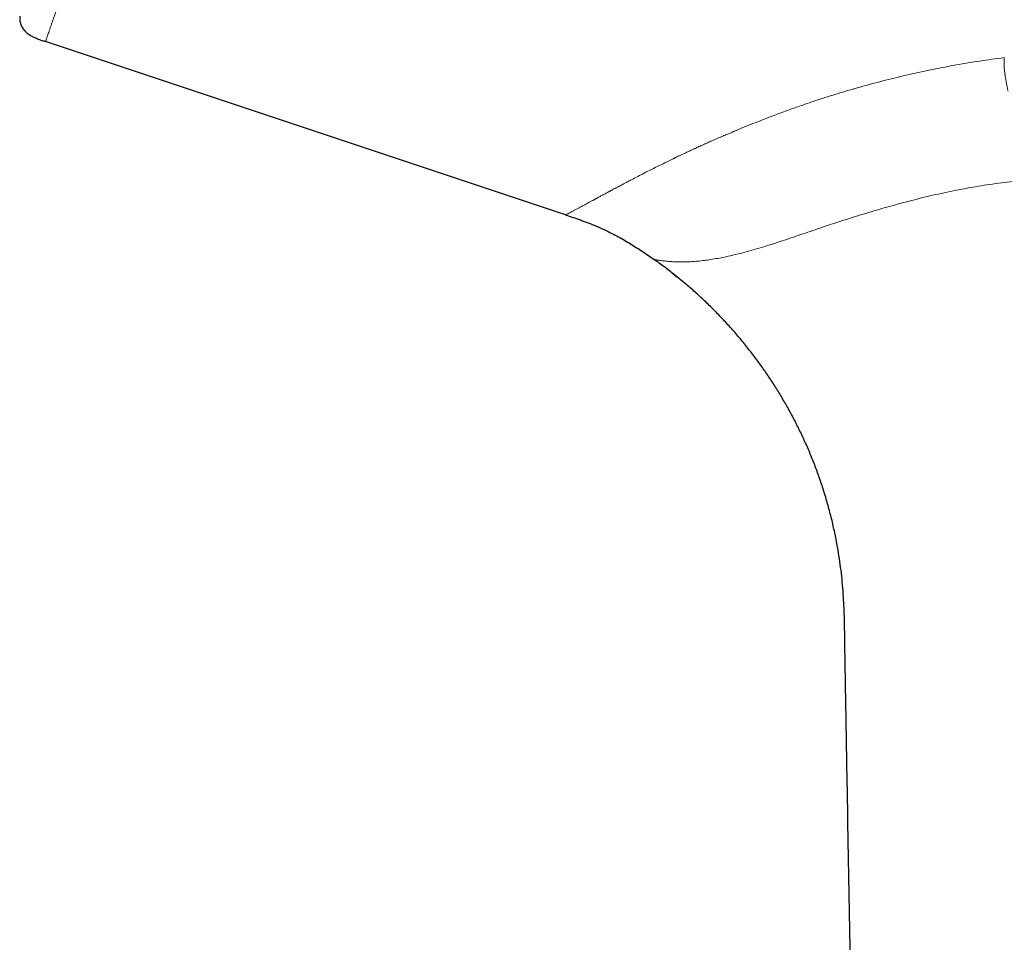
# Model space of a CAD drawing. Units: millimetres. Extents: x 8 to 965, y 12 to 534.
# Drawn here: x 146 to 175, y 453 to 480 of the extents above; entities that cross this region are included whole.
import ezdxf

# ---------------------------------------------------------------- set-up
doc = ezdxf.new("R2010")
doc.units = ezdxf.units.MM

msp = doc.modelspace()

# ---------------------------------------------------------------- linework, layer by layer
at = {"color": 7, "linetype": 'Continuous', "lineweight": 30}
for p, q in [((161.841, 473.819), (146.615, 478.893)), ((164.431, 472.511), (164.516, 472.451)), ((164.964, 472.116), (165.11, 472))]:
    msp.add_line(p, q, dxfattribs=at)
at = {"color": 252, "linetype": 'Continuous', "lineweight": 0}
msp.add_line((164.432, 472.513), (164.432, 472.513), dxfattribs=at)
for points, knots in [([(146.615, 478.893), (146.615, 478.893), (146.616, 478.895), (146.62, 478.908), (146.627, 478.929), (146.637, 478.957), (146.649, 478.992), (146.665, 479.038), (146.684, 479.093), (146.707, 479.161), (146.732, 479.237), (146.761, 479.321), (146.793, 479.414), (146.827, 479.515), (146.864, 479.622), (146.903, 479.737), (146.944, 479.858), (146.988, 479.985), (147.035, 480.123), (147.085, 480.272), (147.14, 480.433), (147.197, 480.6), (147.256, 480.771), (147.316, 480.947), (147.377, 481.127), (147.439, 481.31), (147.504, 481.499), (147.57, 481.693), (147.637, 481.892), (147.706, 482.092), (147.774, 482.293), (147.843, 482.495), (147.911, 482.694), (147.978, 482.89), (148.044, 483.083), (148.11, 483.276), (148.175, 483.467), (148.239, 483.656), (148.303, 483.843), (148.366, 484.027), (148.428, 484.209), (148.493, 484.399), (148.561, 484.598), (148.631, 484.805), (148.7, 485.007), (148.767, 485.204), (148.833, 485.396), (148.896, 485.582), (148.958, 485.762), (149.017, 485.936), (149.074, 486.103), (149.129, 486.264), (149.181, 486.418), (149.23, 486.562), (149.276, 486.696), (149.319, 486.82), (149.359, 486.938), (149.396, 487.048), (149.433, 487.156), (149.468, 487.259), (149.502, 487.359), (149.533, 487.448), (149.559, 487.525), (149.582, 487.591), (149.598, 487.638), (149.608, 487.668), (149.612, 487.68), (149.613, 487.684), (149.614, 487.686), (149.615, 487.69), (149.637, 487.752), (149.703, 487.948), (149.817, 488.281), (149.959, 488.698), (150.104, 489.122), (150.252, 489.555), (150.403, 489.998), (150.558, 490.452), (150.715, 490.912), (150.874, 491.378), (151.036, 491.85), (151.199, 492.326), (151.363, 492.806), (151.528, 493.289), (151.693, 493.774), (151.86, 494.261), (152.028, 494.752), (152.176, 495.183), (152.302, 495.553), (152.403, 495.849), (152.472, 496.05), (152.507, 496.152), (152.511, 496.165), (152.514, 496.171), (152.515, 496.176), (152.519, 496.187), (152.528, 496.212), (152.542, 496.253), (152.561, 496.309), (152.584, 496.377), (152.611, 496.456), (152.642, 496.548), (152.678, 496.651), (152.717, 496.767), (152.761, 496.894), (152.808, 497.034), (152.86, 497.186), (152.916, 497.35), (152.976, 497.525), (153.039, 497.712), (153.107, 497.909), (153.178, 498.118), (153.242, 498.305), (153.297, 498.466), (153.336, 498.582), (153.371, 498.683), (153.4, 498.769), (153.429, 498.854), (153.458, 498.938), (153.503, 499.069), (153.562, 499.243), (153.64, 499.471), (153.719, 499.701), (153.798, 499.933), (153.874, 500.155), (153.946, 500.367), (154.015, 500.569), (154.08, 500.761), (154.185, 501.066), (154.329, 501.489), (154.515, 502.032), (154.7, 502.573), (154.885, 503.115), (155.07, 503.655), (155.225, 504.11), (155.323, 504.396), (155.364, 504.516), (155.377, 504.553), (155.389, 504.59), (155.403, 504.629), (155.418, 504.675), (155.465, 504.812), (155.543, 505.041), (155.657, 505.373), (155.778, 505.725), (155.904, 506.095), (156.017, 506.423), (156.099, 506.663), (156.14, 506.782), (156.153, 506.819), (156.154, 506.822), (156.154, 506.824), (156.156, 506.828), (156.16, 506.839), (156.167, 506.859), (156.177, 506.89), (156.19, 506.927), (156.207, 506.976), (156.228, 507.037), (156.253, 507.111), (156.282, 507.196), (156.314, 507.291), (156.351, 507.396), (156.39, 507.512), (156.433, 507.638), (156.48, 507.774), (156.53, 507.92), (156.583, 508.076), (156.64, 508.242), (156.698, 508.41), (156.756, 508.579), (156.814, 508.749), (156.867, 508.905), (156.916, 509.046), (156.956, 509.165), (156.985, 509.248), (157, 509.294), (157.005, 509.306), (157.009, 509.319), (157.013, 509.332), (157.018, 509.345), (157.022, 509.358), (157.075, 509.512), (157.176, 509.807), (157.324, 510.238), (157.47, 510.666), (157.616, 511.091), (157.765, 511.526), (157.917, 511.97), (158.034, 512.311), (158.114, 512.543), (158.159, 512.676), (158.208, 512.818), (158.258, 512.965), (158.309, 513.111), (158.39, 513.348), (158.501, 513.672), (158.64, 514.078), (158.777, 514.477), (158.91, 514.866), (159.041, 515.248), (159.167, 515.615), (159.287, 515.966), (159.403, 516.304), (159.516, 516.634), (159.627, 516.957), (159.737, 517.28), (159.847, 517.601), (159.956, 517.92), (160.062, 518.23), (160.165, 518.53), (160.265, 518.822), (160.332, 519.018), (160.37, 519.13), (160.381, 519.163), (160.394, 519.199), (160.407, 519.236), (160.431, 519.308), (160.466, 519.41), (160.51, 519.537), (160.561, 519.687), (160.62, 519.861), (160.684, 520.048), (160.743, 520.22), (160.797, 520.377), (160.848, 520.526), (160.901, 520.682), (160.956, 520.842), (161.012, 521.005), (161.064, 521.158), (161.113, 521.301), (161.158, 521.433), (161.2, 521.555), (161.239, 521.668), (161.275, 521.773), (161.308, 521.87), (161.339, 521.961), (161.368, 522.045), (161.394, 522.122), (161.419, 522.193), (161.441, 522.257), (161.461, 522.316), (161.478, 522.366), (161.493, 522.409), (161.506, 522.445), (161.517, 522.479), (161.528, 522.509), (161.538, 522.538), (161.548, 522.567), (161.561, 522.604), (161.576, 522.646), (161.592, 522.692), (161.606, 522.733), (161.62, 522.771), (161.632, 522.805), (161.642, 522.835), (161.651, 522.86), (161.659, 522.883), (161.666, 522.903), (161.672, 522.919), (161.676, 522.932), (161.68, 522.942), (161.682, 522.949), (161.684, 522.953), (161.685, 522.956), (161.685, 522.956), (161.685, 522.956)], [0, 0, 0, 0, 0.006217, 0.012369, 0.018453, 0.024469, 0.030415, 0.03629, 0.043122, 0.049852, 0.056479, 0.063002, 0.069549, 0.075993, 0.082336, 0.088584, 0.094741, 0.100812, 0.106798, 0.113371, 0.119847, 0.126223, 0.132492, 0.138649, 0.144688, 0.150606, 0.156397, 0.162327, 0.168118, 0.173772, 0.179292, 0.18468, 0.189937, 0.194853, 0.199654, 0.20434, 0.208914, 0.213376, 0.217652, 0.221822, 0.225886, 0.229841, 0.234407, 0.238817, 0.243068, 0.247159, 0.251089, 0.254858, 0.258465, 0.261911, 0.265194, 0.268316, 0.271276, 0.274074, 0.276565, 0.278912, 0.281116, 0.283177, 0.285095, 0.287098, 0.288919, 0.290557, 0.292014, 0.293145, 0.294136, 0.294573, 0.294754, 0.294789, 0.294823, 0.294858, 0.295006, 0.298168, 0.305458, 0.312749, 0.320048, 0.327358, 0.33483, 0.342318, 0.349825, 0.357344, 0.364867, 0.372384, 0.379885, 0.387346, 0.394779, 0.402193, 0.409599, 0.417008, 0.421578, 0.426156, 0.430193, 0.430548, 0.430678, 0.430744, 0.430816, 0.430894, 0.431267, 0.431912, 0.432733, 0.433729, 0.434902, 0.436251, 0.437776, 0.439478, 0.441353, 0.443403, 0.445631, 0.448034, 0.450614, 0.45332, 0.456195, 0.45924, 0.462453, 0.464365, 0.466246, 0.467512, 0.468763, 0.47, 0.471222, 0.47243, 0.475677, 0.478814, 0.482315, 0.485669, 0.488877, 0.491938, 0.494854, 0.497624, 0.500248, 0.508096, 0.515935, 0.523773, 0.531616, 0.539472, 0.547342, 0.551494, 0.552038, 0.552582, 0.553126, 0.55367, 0.554281, 0.555139, 0.559735, 0.564338, 0.569823, 0.575311, 0.580798, 0.584474, 0.586091, 0.586146, 0.586163, 0.58619, 0.586243, 0.586355, 0.586695, 0.587148, 0.587714, 0.588392, 0.589347, 0.590461, 0.591735, 0.593168, 0.594759, 0.596509, 0.598416, 0.600482, 0.602705, 0.605085, 0.607623, 0.610317, 0.612819, 0.615441, 0.618186, 0.620065, 0.621996, 0.62374, 0.623939, 0.624137, 0.624337, 0.624537, 0.624737, 0.624938, 0.625139, 0.631979, 0.638824, 0.645679, 0.652549, 0.65944, 0.667041, 0.674653, 0.676647, 0.678874, 0.681411, 0.683945, 0.686476, 0.689003, 0.696291, 0.70355, 0.710781, 0.717988, 0.725174, 0.732342, 0.739089, 0.745829, 0.752565, 0.759302, 0.766042, 0.773193, 0.780339, 0.787475, 0.794595, 0.801693, 0.808765, 0.809419, 0.810287, 0.811252, 0.812214, 0.813172, 0.816901, 0.820185, 0.823428, 0.829114, 0.834672, 0.839528, 0.844287, 0.84895, 0.853519, 0.859302, 0.864932, 0.870409, 0.87573, 0.88089, 0.885799, 0.890546, 0.895131, 0.89955, 0.903888, 0.908052, 0.912042, 0.915858, 0.919503, 0.922977, 0.926282, 0.928798, 0.931206, 0.933508, 0.935702, 0.93779, 0.939899, 0.942238, 0.946436, 0.950518, 0.954482, 0.958602, 0.962589, 0.966444, 0.970168, 0.97376, 0.977614, 0.981305, 0.984831, 0.988194, 0.991393, 0.994427, 0.997296, 1, 1, 1, 1]), ([(174.682, 478.424), (174.56, 478.408), (174.319, 478.376), (173.963, 478.324), (173.616, 478.269), (173.278, 478.21), (172.948, 478.149), (172.607, 478.083), (172.257, 478.009), (171.897, 477.929), (171.548, 477.847), (171.208, 477.763), (170.874, 477.676), (170.545, 477.587), (170.224, 477.496), (169.959, 477.417), (169.748, 477.353), (169.588, 477.303), (169.43, 477.253), (169.274, 477.202), (169.12, 477.152), (168.892, 477.075), (168.593, 476.972), (168.23, 476.841), (167.877, 476.71), (167.55, 476.583), (167.245, 476.462), (167.042, 476.379), (166.921, 476.329), (166.881, 476.312), (166.84, 476.295), (166.801, 476.279), (166.77, 476.265), (166.741, 476.253), (166.711, 476.24), (166.673, 476.224), (166.627, 476.205), (166.572, 476.182), (166.508, 476.154), (166.437, 476.124), (166.359, 476.09), (166.276, 476.054), (166.187, 476.015), (166.103, 475.978), (166.025, 475.944), (165.954, 475.912), (165.882, 475.88), (165.811, 475.848), (165.745, 475.818), (165.683, 475.79), (165.623, 475.762), (165.548, 475.728), (165.461, 475.687), (165.363, 475.642), (165.274, 475.6), (165.196, 475.563), (165.128, 475.531), (165.084, 475.51), (165.058, 475.497), (165.047, 475.492), (165.037, 475.487), (165.027, 475.483), (165.017, 475.478), (165.008, 475.473), (164.999, 475.469), (164.911, 475.427), (164.748, 475.347), (164.518, 475.233), (164.298, 475.123), (164.096, 475.02), (163.911, 474.924), (163.788, 474.86), (163.713, 474.821), (163.685, 474.806), (163.656, 474.791), (163.631, 474.778), (163.603, 474.762), (163.569, 474.745), (163.524, 474.721), (163.473, 474.694), (163.415, 474.663), (163.354, 474.631), (163.289, 474.596), (163.237, 474.569), (163.199, 474.549), (163.177, 474.536), (163.154, 474.524), (163.131, 474.512), (163.108, 474.499), (163.086, 474.488), (163.042, 474.464), (162.97, 474.426), (162.874, 474.374), (162.804, 474.336), (162.761, 474.313), (162.743, 474.303), (162.725, 474.293), (162.707, 474.284), (162.69, 474.274), (162.672, 474.265), (162.655, 474.255), (162.62, 474.236), (162.567, 474.208), (162.499, 474.171), (162.431, 474.134), (162.365, 474.098), (162.3, 474.063), (162.245, 474.034), (162.198, 474.008), (162.159, 473.987), (162.121, 473.967), (162.084, 473.948), (162.051, 473.93), (162.022, 473.915), (161.987, 473.896), (161.948, 473.876), (161.909, 473.855), (161.878, 473.839), (161.857, 473.828), (161.843, 473.821), (161.842, 473.82), (161.841, 473.819)], [0, 0, 0, 0, 0.016193, 0.032084, 0.047694, 0.063042, 0.078146, 0.093022, 0.110284, 0.12726, 0.143941, 0.16032, 0.1767, 0.193021, 0.20922, 0.225287, 0.233652, 0.241982, 0.250278, 0.258542, 0.266775, 0.274977, 0.295501, 0.315854, 0.336051, 0.356117, 0.373683, 0.391182, 0.393744, 0.396305, 0.398865, 0.401423, 0.403674, 0.404873, 0.406994, 0.409405, 0.412104, 0.41585, 0.42004, 0.424671, 0.429744, 0.435257, 0.441209, 0.447598, 0.452242, 0.457092, 0.462146, 0.467285, 0.47181, 0.476192, 0.48043, 0.484526, 0.49229, 0.499486, 0.506116, 0.512183, 0.517058, 0.521502, 0.522325, 0.52313, 0.52392, 0.524692, 0.525448, 0.526188, 0.526911, 0.527618, 0.546726, 0.565728, 0.584636, 0.603461, 0.619965, 0.636421, 0.639314, 0.642205, 0.645095, 0.64797, 0.649861, 0.653882, 0.658312, 0.663948, 0.67013, 0.676858, 0.684133, 0.691955, 0.694526, 0.697152, 0.699831, 0.702565, 0.705354, 0.708194, 0.710272, 0.7217, 0.73468, 0.747647, 0.750192, 0.752737, 0.75528, 0.757823, 0.760365, 0.762906, 0.765446, 0.767985, 0.778546, 0.789512, 0.800874, 0.812631, 0.824784, 0.837332, 0.846008, 0.854865, 0.863905, 0.873129, 0.882538, 0.891029, 0.899082, 0.915858, 0.93264, 0.949437, 0.966257, 0.983108, 1, 1, 1, 1]), ([(174.791, 477.445), (174.79, 477.453), (174.786, 477.472), (174.78, 477.503), (174.772, 477.541), (174.764, 477.583), (174.755, 477.632), (174.745, 477.683), (174.734, 477.742), (174.723, 477.803), (174.715, 477.851), (174.71, 477.881), (174.708, 477.895), (174.706, 477.909), (174.704, 477.922), (174.702, 477.934), (174.699, 477.958), (174.694, 477.991), (174.689, 478.034), (174.684, 478.076), (174.681, 478.115), (174.678, 478.152), (174.675, 478.2), (174.674, 478.237), (174.674, 478.264), (174.674, 478.272), (174.674, 478.279), (174.674, 478.286), (174.674, 478.293), (174.674, 478.3), (174.675, 478.317), (174.676, 478.341), (174.677, 478.37), (174.678, 478.392), (174.679, 478.407), (174.68, 478.416), (174.681, 478.421), (174.682, 478.423), (174.682, 478.424), (174.682, 478.424), (174.682, 478.424), (174.682, 478.424), (174.682, 478.424)], [0, 0, 0, 0, 0.024959, 0.055785, 0.092411, 0.134746, 0.182663, 0.236001, 0.287628, 0.358101, 0.420085, 0.434949, 0.449255, 0.463007, 0.47621, 0.48887, 0.50099, 0.547305, 0.591674, 0.634153, 0.674803, 0.713689, 0.750876, 0.822514, 0.830243, 0.837912, 0.845521, 0.85307, 0.86056, 0.867992, 0.875367, 0.913644, 0.944769, 0.968881, 0.982416, 0.99208, 0.997896, 0.999378, 0.999778, 0.999904, 0.999954, 1, 1, 1, 1]), ([(164.432, 472.513), (164.433, 472.512), (164.435, 472.512), (164.453, 472.509), (164.483, 472.504), (164.523, 472.498), (164.572, 472.491), (164.631, 472.483), (164.697, 472.475), (164.771, 472.467), (164.864, 472.459), (164.977, 472.45), (165.115, 472.444), (165.262, 472.442), (165.418, 472.445), (165.584, 472.454), (165.76, 472.469), (165.947, 472.492), (166.14, 472.521), (166.341, 472.556), (166.547, 472.597), (166.773, 472.648), (167.021, 472.709), (167.291, 472.783), (167.571, 472.865), (167.846, 472.95), (168.116, 473.038), (168.379, 473.125), (168.65, 473.218), (168.929, 473.313), (169.216, 473.411), (169.506, 473.509), (169.797, 473.605), (170.091, 473.7), (170.392, 473.794), (170.702, 473.888), (171.011, 473.98), (171.318, 474.067), (171.624, 474.152), (171.937, 474.235), (172.259, 474.316), (172.588, 474.394), (172.926, 474.47), (173.261, 474.539), (173.594, 474.603), (173.922, 474.661), (174.256, 474.713), (174.595, 474.76), (174.938, 474.802), (175.171, 474.824), (175.288, 474.835)], [0, 0, 0, 0, 0.0152, 0.030395, 0.045603, 0.060839, 0.076113, 0.091158, 0.10625, 0.12139, 0.136578, 0.158353, 0.180221, 0.202176, 0.224207, 0.246302, 0.269773, 0.293239, 0.316656, 0.339981, 0.363197, 0.386342, 0.413583, 0.44085, 0.46819, 0.495602, 0.518909, 0.542257, 0.565633, 0.589008, 0.612346, 0.635615, 0.657466, 0.679248, 0.701008, 0.722796, 0.744658, 0.764634, 0.784712, 0.804889, 0.825165, 0.845538, 0.866007, 0.886556, 0.905441, 0.924351, 0.943268, 0.962176, 0.981075, 1, 1, 1, 1])]:
    msp.add_open_spline(points, degree=3, knots=knots, dxfattribs=at)
at = {"color": 7, "linetype": 'Continuous', "lineweight": 30}
for points, knots in [([(145.859, 479.635), (145.859, 479.621), (145.857, 479.584), (145.861, 479.525), (145.871, 479.46), (145.889, 479.397), (145.913, 479.338), (145.945, 479.283), (145.984, 479.232), (146.029, 479.184), (146.081, 479.14), (146.137, 479.099), (146.209, 479.055), (146.297, 479.011), (146.401, 478.967), (146.507, 478.929), (146.579, 478.905), (146.615, 478.893)], [0, 0, 0, 0, 0.037502, 0.096008, 0.152824, 0.208282, 0.262962, 0.317641, 0.373099, 0.429915, 0.488421, 0.548708, 0.610663, 0.706119, 0.803552, 0.901768, 1, 1, 1, 1]), ([(161.841, 473.819), (161.912, 473.796), (162.055, 473.748), (162.275, 473.671), (162.502, 473.587), (162.735, 473.493), (162.967, 473.391), (163.183, 473.287), (163.381, 473.183), (163.563, 473.08), (163.741, 472.973), (163.917, 472.861), (164.092, 472.746), (164.264, 472.63), (164.376, 472.551), (164.432, 472.513)], [0, 0, 0, 0, 0.076197, 0.15578, 0.239489, 0.326126, 0.413611, 0.500021, 0.572599, 0.644127, 0.715299, 0.786744, 0.858644, 0.930348, 1, 1, 1, 1]), ([(170.374, 440.628), (170.325, 443.438), (170.228, 449.058), (170.124, 454.875), (170.068, 458.079), (170.058, 458.669), (170.048, 459.259), (170.038, 459.849), (170.028, 460.439), (170.018, 461.029), (170.011, 461.619), (170, 462.128), (169.98, 462.555), (169.957, 462.901), (169.924, 463.245), (169.882, 463.589), (169.83, 463.932), (169.766, 464.293), (169.687, 464.672), (169.591, 465.069), (169.484, 465.463), (169.365, 465.848), (169.236, 466.225), (169.097, 466.593), (168.948, 466.957), (168.787, 467.316), (168.615, 467.67), (168.437, 468.012), (168.252, 468.342), (168.061, 468.66), (167.862, 468.973), (167.654, 469.28), (167.433, 469.587), (167.198, 469.894), (166.95, 470.199), (166.693, 470.497), (166.427, 470.787), (166.153, 471.069), (165.875, 471.337), (165.596, 471.593), (165.315, 471.835), (165.028, 472.07), (164.734, 472.297), (164.533, 472.441), (164.432, 472.513)], [0, 0, 0, 0, 0.250013, 0.500025, 0.517526, 0.535027, 0.552528, 0.570029, 0.58753, 0.605031, 0.622532, 0.640033, 0.6503, 0.660565, 0.670831, 0.681098, 0.691365, 0.701633, 0.713735, 0.725837, 0.737938, 0.750038, 0.761704, 0.773368, 0.785031, 0.796693, 0.808354, 0.820014, 0.831009, 0.842004, 0.853, 0.863996, 0.874993, 0.886657, 0.898322, 0.909987, 0.921653, 0.933319, 0.944986, 0.955987, 0.966989, 0.977991, 0.988995, 1, 1, 1, 1])]:
    msp.add_open_spline(points, degree=3, knots=knots, dxfattribs=at)

doc.saveas('drawing.dxf')
